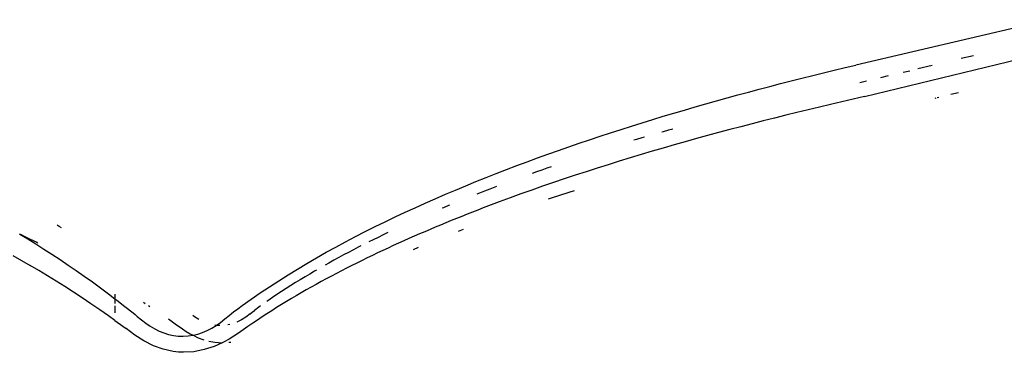
# Model space of a CAD drawing. Extents: x -7697 to 8873, y -6326 to 5459.
# Drawn here: x 3650 to 3791, y -4147 to -4099 of the extents above; entities that cross this region are included whole.
import ezdxf

# ---------------------------------------------------------------- set-up
doc = ezdxf.new("R2010")
doc.units = 0
doc.layers.get('0').update_dxf_attribs({"linetype": 'CONTINUOUS'})

msp = doc.modelspace()

# ---------------------------------------------------------------- linework, layer by layer
for p, q in [((3797.26, -4099.43), (3769.49, -4105.92)), ((3770.73, -4110.44), (3792.8, -4105.09)), ((3786.34, -4104.6), (3784.59, -4105)), ((3763.32, -4107.41), (3764.86, -4107.03)), ((3764.86, -4107.03), (3766.4, -4106.65)), ((3766.4, -4106.65), (3767.95, -4106.28)), ((3767.95, -4106.28), (3769.49, -4105.92)), ((3776.28, -4106.94), (3777.22, -4106.72)), ((3780.44, -4105.97), (3778.36, -4106.45)), ((3758.7, -4108.57), (3760.24, -4108.18)), ((3760.24, -4108.18), (3761.78, -4107.79)), ((3761.78, -4107.79), (3763.32, -4107.41)), ((3770.05, -4108.39), (3771.02, -4108.17)), ((3773.09, -4107.68), (3774.2, -4107.42)), ((3752.58, -4110.2), (3754.1, -4109.78)), ((3754.1, -4109.78), (3755.64, -4109.38)), ((3755.64, -4109.38), (3757.17, -4108.97)), ((3757.17, -4108.97), (3758.7, -4108.57)), ((3783.09, -4110.1), (3784.21, -4109.83)), ((3748, -4111.47), (3749.52, -4111.04)), ((3749.52, -4111.04), (3751.05, -4110.62)), ((3751.05, -4110.62), (3752.58, -4110.2)), ((3767.5, -4111.18), (3765.88, -4111.56)), ((3769.11, -4110.81), (3767.5, -4111.18)), ((3770.73, -4110.44), (3769.11, -4110.81)), ((3780.85, -4110.64), (3780.99, -4110.61)), ((3781.13, -4110.57), (3781.41, -4110.5)), ((3743.44, -4112.79), (3744.95, -4112.35)), ((3744.95, -4112.35), (3746.47, -4111.91)), ((3746.47, -4111.91), (3748, -4111.47)), ((3762.66, -4112.32), (3761.05, -4112.71)), ((3764.27, -4111.94), (3762.66, -4112.32)), ((3765.88, -4111.56), (3764.27, -4111.94)), ((3738.89, -4114.17), (3740.41, -4113.71)), ((3740.41, -4113.71), (3741.92, -4113.25)), ((3741.92, -4113.25), (3743.44, -4112.79)), ((3756.24, -4113.91), (3754.64, -4114.32)), ((3757.84, -4113.51), (3756.24, -4113.91)), ((3759.45, -4113.11), (3757.84, -4113.51)), ((3761.05, -4112.71), (3759.45, -4113.11)), ((3734.37, -4115.61), (3735.88, -4115.12)), ((3735.88, -4115.12), (3737.38, -4114.64)), ((3737.38, -4114.64), (3738.89, -4114.17)), ((3741.92, -4115.46), (3741.69, -4115.53)), ((3742.68, -4115.24), (3741.92, -4115.46)), ((3743.29, -4115.07), (3742.68, -4115.24)), ((3751.44, -4115.16), (3749.84, -4115.59)), ((3753.04, -4114.74), (3751.44, -4115.16)), ((3754.64, -4114.32), (3753.04, -4114.74)), ((3729.87, -4117.1), (3731.37, -4116.6)), ((3731.37, -4116.6), (3732.87, -4116.1)), ((3732.87, -4116.1), (3734.37, -4115.61)), ((3738.1, -4116.57), (3737.72, -4116.68)), ((3738.86, -4116.35), (3738.1, -4116.57)), ((3739.22, -4116.24), (3738.86, -4116.35)), ((3745.07, -4116.9), (3743.48, -4117.35)), ((3746.66, -4116.45), (3745.07, -4116.9)), ((3748.25, -4116.02), (3746.66, -4116.45)), ((3749.84, -4115.59), (3748.25, -4116.02)), ((3725.4, -4118.67), (3726.89, -4118.14)), ((3726.89, -4118.14), (3728.38, -4117.62)), ((3728.38, -4117.62), (3729.87, -4117.1)), ((3740.31, -4118.26), (3738.73, -4118.73)), ((3741.9, -4117.8), (3740.31, -4118.26)), ((3743.48, -4117.35), (3741.9, -4117.8)), ((3720.95, -4120.3), (3722.43, -4119.75)), ((3722.43, -4119.75), (3723.91, -4119.2)), ((3723.91, -4119.2), (3725.4, -4118.67)), ((3735.58, -4119.69), (3734, -4120.18)), ((3737.15, -4119.21), (3735.58, -4119.69)), ((3738.73, -4118.73), (3737.15, -4119.21)), ((3718, -4121.43), (3719.48, -4120.86)), ((3719.48, -4120.86), (3720.95, -4120.3)), ((3724.5, -4120.95), (3723.75, -4121.21)), ((3725.24, -4120.69), (3724.5, -4120.95)), ((3725.87, -4120.47), (3725.24, -4120.69)), ((3732.43, -4120.68), (3730.87, -4121.18)), ((3734, -4120.18), (3732.43, -4120.68)), ((3715.07, -4122.59), (3716.53, -4122.01)), ((3716.53, -4122.01), (3718, -4121.43)), ((3723.75, -4121.21), (3723.12, -4121.43)), ((3727.74, -4122.21), (3726.18, -4122.74)), ((3729.3, -4121.69), (3727.74, -4122.21)), ((3730.87, -4121.18), (3729.3, -4121.69)), ((3710.7, -4124.41), (3712.15, -4123.8)), ((3712.15, -4123.8), (3713.61, -4123.19)), ((3713.61, -4123.19), (3715.07, -4122.59)), ((3716.31, -4123.95), (3715.58, -4124.24)), ((3717.05, -4123.67), (3716.31, -4123.95)), ((3717.79, -4123.39), (3717.05, -4123.67)), ((3718.02, -4123.3), (3717.79, -4123.39)), ((3723.07, -4123.82), (3721.52, -4124.37)), ((3724.62, -4123.27), (3723.07, -4123.82)), ((3726.18, -4122.74), (3724.62, -4123.27)), ((3728.43, -4124.12), (3729.22, -4123.87)), ((3707.8, -4125.68), (3709.25, -4125.04)), ((3709.25, -4125.04), (3710.7, -4124.41)), ((3715.58, -4124.24), (3715.2, -4124.39)), ((3719.98, -4124.93), (3718.43, -4125.5)), ((3721.52, -4124.37), (3719.98, -4124.93)), ((3725.47, -4125.08), (3725.76, -4124.98)), ((3725.76, -4124.98), (3727.09, -4124.55)), ((3727.09, -4124.55), (3728.43, -4124.12)), ((3704.92, -4126.99), (3706.36, -4126.33)), ((3706.36, -4126.33), (3707.8, -4125.68)), ((3710.44, -4126.33), (3710.22, -4126.42)), ((3711.17, -4126.02), (3710.44, -4126.33)), ((3711.28, -4125.98), (3711.17, -4126.02)), ((3715.36, -4126.67), (3714.59, -4126.96)), ((3716.13, -4126.37), (3715.36, -4126.67)), ((3716.89, -4126.08), (3716.13, -4126.37)), ((3718.43, -4125.5), (3716.89, -4126.08)), ((3702.06, -4128.34), (3703.49, -4127.66)), ((3703.49, -4127.66), (3704.92, -4126.99)), ((3711.54, -4128.18), (3710.78, -4128.49)), ((3712.3, -4127.87), (3711.54, -4128.18)), ((3713.06, -4127.57), (3712.3, -4127.87)), ((3713.83, -4127.27), (3713.06, -4127.57)), ((3714.59, -4126.96), (3713.83, -4127.27)), ((3655.39, -4129.01), (3655.1, -4128.85)), ((3655.72, -4129.2), (3655.39, -4129.01)), ((3699.23, -4129.75), (3700.64, -4129.04)), ((3700.64, -4129.04), (3702.06, -4128.34)), ((3708.5, -4129.44), (3707.75, -4129.77)), ((3709.26, -4129.12), (3708.5, -4129.44)), ((3710.02, -4128.81), (3709.26, -4129.12)), ((3710.78, -4128.49), (3710.02, -4128.81)), ((3712.59, -4129.67), (3713.31, -4129.4)), ((3649.71, -4130.08), (3649.74, -4130.1)), ((3649.74, -4130.1), (3650.89, -4130.8)), ((3650.1, -4130.27), (3649.74, -4130.1)), ((3650.1, -4130.27), (3651.14, -4130.77)), ((3650.89, -4130.8), (3652.04, -4131.52)), ((3651.14, -4130.77), (3652.18, -4131.28)), ((3696.41, -4131.21), (3697.82, -4130.47)), ((3697.82, -4130.47), (3699.23, -4129.75)), ((3700.35, -4130.93), (3699.73, -4131.24)), ((3701.06, -4130.58), (3700.35, -4130.93)), ((3701.78, -4130.23), (3701.06, -4130.58)), ((3702.47, -4129.9), (3701.78, -4130.23)), ((3705.48, -4130.75), (3704.73, -4131.09)), ((3706.24, -4130.42), (3705.48, -4130.75)), ((3706.99, -4130.09), (3706.24, -4130.42)), ((3707.75, -4129.77), (3706.99, -4130.09)), ((3652.04, -4131.52), (3653.19, -4132.25)), ((3652.18, -4131.28), (3652.31, -4131.35)), ((3653.19, -4132.25), (3654.35, -4133)), ((3693.62, -4132.72), (3695.01, -4131.96)), ((3695.01, -4131.96), (3696.41, -4131.21)), ((3697.52, -4132.36), (3696.82, -4132.73)), ((3698.23, -4132), (3697.52, -4132.36)), ((3698.61, -4131.8), (3698.23, -4132)), ((3702.49, -4132.11), (3701.74, -4132.46)), ((3703.23, -4131.76), (3702.49, -4132.11)), ((3703.98, -4131.42), (3703.23, -4131.76)), ((3704.73, -4131.09), (3703.98, -4131.42)), ((3706.13, -4132.31), (3706.85, -4132)), ((3648.74, -4133.18), (3649.98, -4133.89)), ((3654.35, -4133), (3655.5, -4133.76)), ((3655.5, -4133.76), (3656.66, -4134.54)), ((3690.87, -4134.3), (3692.24, -4133.5)), ((3692.24, -4133.5), (3693.62, -4132.72)), ((3694.72, -4133.86), (3694.03, -4134.25)), ((3695.42, -4133.48), (3694.72, -4133.86)), ((3696.12, -4133.1), (3695.42, -4133.48)), ((3696.82, -4132.73), (3696.12, -4133.1)), ((3699.51, -4133.52), (3698.77, -4133.88)), ((3700.25, -4133.16), (3699.51, -4133.52)), ((3701, -4132.81), (3700.25, -4133.16)), ((3701.74, -4132.46), (3701, -4132.81)), ((3649.98, -4133.89), (3651.22, -4134.6)), ((3652.46, -4135.34), (3651.22, -4134.6)), ((3656.66, -4134.54), (3657.82, -4135.33)), ((3688.16, -4135.93), (3689.51, -4135.11)), ((3689.51, -4135.11), (3690.87, -4134.3)), ((3692.26, -4135.25), (3691.96, -4135.43)), ((3694.03, -4134.25), (3693.47, -4134.56)), ((3696.56, -4134.99), (3695.83, -4135.36)), ((3697.3, -4134.61), (3696.56, -4134.99)), ((3698.03, -4134.25), (3697.3, -4134.61)), ((3698.77, -4133.88), (3698.03, -4134.25)), ((3653.71, -4136.08), (3652.46, -4135.34)), ((3654.95, -4136.85), (3653.71, -4136.08)), ((3657.82, -4135.33), (3658.98, -4136.14)), ((3658.98, -4136.14), (3660.14, -4136.96)), ((3686.83, -4136.78), (3688.16, -4135.93)), ((3689.92, -4136.65), (3689.24, -4137.06)), ((3690.6, -4136.24), (3689.92, -4136.65)), ((3691.28, -4135.83), (3690.6, -4136.24)), ((3691.96, -4135.43), (3691.28, -4135.83)), ((3693.64, -4136.52), (3692.92, -4136.91)), ((3694.37, -4136.13), (3693.64, -4136.52)), ((3695.1, -4135.74), (3694.37, -4136.13)), ((3695.83, -4135.36), (3695.1, -4135.74)), ((3656.2, -4137.63), (3654.95, -4136.85)), ((3657.44, -4138.42), (3656.2, -4137.63)), ((3660.14, -4136.96), (3661.3, -4137.81)), ((3661.3, -4137.81), (3662.47, -4138.67)), ((3684.19, -4138.51), (3685.5, -4137.64)), ((3685.5, -4137.64), (3686.83, -4136.78)), ((3687.9, -4137.9), (3687.24, -4138.33)), ((3688.57, -4137.48), (3687.9, -4137.9)), ((3689.24, -4137.06), (3688.57, -4137.48)), ((3691.48, -4137.71), (3690.76, -4138.11)), ((3692.2, -4137.31), (3691.48, -4137.71)), ((3692.92, -4136.91), (3692.2, -4137.31)), ((3658.69, -4139.24), (3657.44, -4138.42)), ((3659.94, -4140.07), (3658.69, -4139.24)), ((3662.47, -4138.67), (3663.37, -4139.36)), ((3663.37, -4138.69), (3663.37, -4139.36)), ((3663.37, -4139.36), (3663.37, -4140.06)), ((3663.37, -4139.36), (3663.64, -4139.56)), ((3681.6, -4140.32), (3682.89, -4139.4)), ((3682.89, -4139.4), (3684.19, -4138.51)), ((3685.92, -4139.2), (3685.26, -4139.64)), ((3686.58, -4138.76), (3685.92, -4139.2)), ((3687.24, -4138.33), (3686.58, -4138.76)), ((3688.64, -4139.35), (3687.93, -4139.77)), ((3689.34, -4138.93), (3688.64, -4139.35)), ((3690.05, -4138.52), (3689.34, -4138.93)), ((3690.76, -4138.11), (3690.05, -4138.52)), ((3661.19, -4140.93), (3659.94, -4140.07)), ((3663.37, -4140.39), (3663.37, -4141.24)), ((3663.64, -4139.56), (3664.81, -4140.47)), ((3664.81, -4140.47), (3665.98, -4141.4)), ((3667.44, -4139.86), (3667.69, -4140.02)), ((3668.17, -4140.33), (3668.35, -4140.45)), ((3680.33, -4141.26), (3680.96, -4140.79)), ((3680.96, -4140.79), (3681.6, -4140.32)), ((3683.97, -4140.55), (3683.34, -4141.04)), ((3684.23, -4140.37), (3683.97, -4140.55)), ((3685.26, -4139.64), (3685.12, -4139.75)), ((3686.53, -4140.63), (3685.84, -4141.07)), ((3687.23, -4140.2), (3686.53, -4140.63)), ((3687.93, -4139.77), (3687.23, -4140.2)), ((3662.45, -4141.8), (3661.19, -4140.93)), ((3663.37, -4142.46), (3662.45, -4141.8)), ((3663.37, -4141.3), (3663.37, -4141.36)), ((3665.98, -4141.4), (3666.27, -4141.64)), ((3666.27, -4141.64), (3666.57, -4141.89)), ((3666.57, -4141.89), (3667.17, -4142.4)), ((3671.06, -4142.26), (3672.02, -4142.93)), ((3674.77, -4141.93), (3674.54, -4141.75)), ((3675.38, -4142.32), (3674.77, -4141.93)), ((3678.51, -4142.74), (3679.12, -4142.26)), ((3679.12, -4142.26), (3679.72, -4141.76)), ((3679.72, -4141.76), (3680.33, -4141.26)), ((3682.12, -4141.99), (3681.48, -4142.39)), ((3682.73, -4141.53), (3682.12, -4141.99)), ((3682.73, -4141.53), (3683.03, -4141.28)), ((3683.03, -4141.28), (3683.34, -4141.04)), ((3684.46, -4141.95), (3683.78, -4142.41)), ((3685.15, -4141.51), (3684.46, -4141.95)), ((3685.84, -4141.07), (3685.15, -4141.51)), ((3663.37, -4142.46), (3663.37, -4142.57)), ((3663.37, -4142.46), (3663.7, -4142.7)), ((3663.7, -4142.7), (3664.96, -4143.62)), ((3665.58, -4144.1), (3664.96, -4143.62)), ((3667.17, -4142.4), (3667.79, -4142.87)), ((3667.79, -4142.87), (3668.42, -4143.29)), ((3668.42, -4143.29), (3669.06, -4143.67)), ((3669.06, -4143.67), (3669.72, -4143.99)), ((3672.02, -4142.93), (3673.06, -4143.68)), ((3673.06, -4143.68), (3673.59, -4144.04)), ((3676.59, -4143.9), (3677.25, -4143.56)), ((3677.25, -4143.56), (3677.89, -4143.17)), ((3677.89, -4143.17), (3677.66, -4143.14)), ((3677.89, -4143.17), (3678.51, -4142.74)), ((3678.08, -4143.19), (3677.89, -4143.17)), ((3678.41, -4143.2), (3678.08, -4143.19)), ((3679.83, -4143.03), (3679.55, -4143.1)), ((3681.48, -4142.39), (3680.83, -4142.71)), ((3682.42, -4143.34), (3681.75, -4143.81)), ((3683.1, -4142.87), (3682.42, -4143.34)), ((3683.78, -4142.41), (3683.1, -4142.87)), ((3666.22, -4144.56), (3665.58, -4144.1)), ((3667.52, -4145.4), (3666.22, -4144.56)), ((3669.72, -4143.99), (3670.38, -4144.26)), ((3670.38, -4144.26), (3671.06, -4144.47)), ((3671.06, -4144.47), (3671.75, -4144.62)), ((3671.75, -4144.62), (3672.45, -4144.71)), ((3672.45, -4144.71), (3673.16, -4144.73)), ((3673.16, -4144.73), (3673.86, -4144.69)), ((3673.59, -4144.04), (3674.13, -4144.38)), ((3673.86, -4144.69), (3674.56, -4144.58)), ((3674.13, -4144.38), (3674.56, -4144.58)), ((3674.56, -4144.58), (3675.24, -4144.41)), ((3674.56, -4144.58), (3675.27, -4144.94)), ((3675.24, -4144.41), (3675.92, -4144.18)), ((3675.27, -4144.94), (3676.09, -4145.23)), ((3675.92, -4144.18), (3676.59, -4143.9)), ((3679.72, -4145.15), (3679.03, -4145.53)), ((3680.4, -4144.73), (3679.72, -4145.15)), ((3681.08, -4144.28), (3680.4, -4144.73)), ((3681.75, -4143.81), (3681.08, -4144.28)), ((3668.88, -4146.08), (3667.52, -4145.4)), ((3670.28, -4146.59), (3668.88, -4146.08)), ((3677.6, -4146.18), (3676.15, -4146.65)), ((3676.82, -4145.43), (3677.67, -4145.6)), ((3678.75, -4145.65), (3677.6, -4146.18)), ((3677.67, -4145.6), (3678.75, -4145.65)), ((3679.03, -4145.53), (3678.75, -4145.65)), ((3679.7, -4145.59), (3679.99, -4145.56)), ((3671.72, -4146.91), (3670.28, -4146.59)), ((3672.46, -4146.99), (3671.72, -4146.91)), ((3673.2, -4147.03), (3672.46, -4146.99)), ((3674.68, -4146.94), (3673.2, -4147.03)), ((3676.15, -4146.65), (3674.68, -4146.94))]:
    msp.add_line(p, q)

doc.saveas('drawing.dxf')
